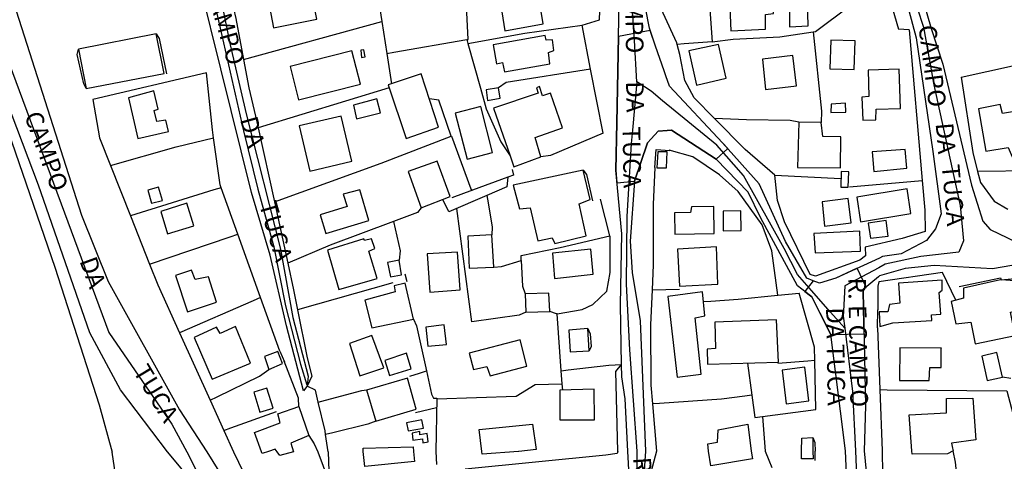
# Model space of a CAD drawing. Extents: x 183123 to 185537, y 1671509 to 1674286.
# Drawn here: x 183241 to 183380, y 1672064 to 1672127 of the extents above; entities that cross this region are included whole.
import ezdxf
from ezdxf.enums import TextEntityAlignment as Align

# ---------------------------------------------------------------- set-up
doc = ezdxf.new("R2010")
doc.units = 0
doc.header["$MEASUREMENT"] = 0
for name, color, linetype in [('V-CRUZAMENTO', 1, 'CONTINUOUS'), ('V-EDIFICACAO', 2, 'CONTINUOUS'), ('V-EIXO_DE_LOGRADOURO', 3, 'CONTINUOUS'), ('V-LOTE', 1, 'CONTINUOUS'), ('V-NOME_DOS_LOGRADOUROS', 7, 'CONTINUOUS'), ('V-QUADRA', 2, 'CONTINUOUS'), ('V-TESTADA', 210, 'CONTINUOUS'), ('V-VALETA', 173, 'CONTINUOUS')]:
    doc.layers.add(name, color=color, linetype=linetype)

msp = doc.modelspace()

# ---------------------------------------------------------------- linework, layer by layer
at = {"layer": 'V-CRUZAMENTO'}
for points in [[(183332.8, 1672117.56), (183332.3, 1672119.01), (183332.06, 1672119.7), (183330.83, 1672123.22), (183330.06343, 1672125.44041), (183325.58, 1672124.56), (183325.33, 1672112.35), (183325.19, 1672105.62), (183325.35635, 1672103.83565), (183327.87, 1672104.07), (183329.68, 1672109.5), (183330.2, 1672110.07), (183331.18426, 1672111.1547), (183333.11, 1672111.31), (183339.41, 1672107.22), (183341.06375, 1672108.69758), (183340.32, 1672109.53)], [(183360.25, 1672088.72), (183360.64524, 1672089.05457), (183359.40651, 1672091.73994), (183356.35, 1672090.33), (183354.06, 1672089.62), (183353.17, 1672089.97), (183351.98702, 1672088.45842), (183352.79, 1672087.83), (183352.96, 1672087.7), (183354.1, 1672085.42), (183355.64, 1672082.34), (183360.36619, 1672082.43015), (183360.3, 1672085.9)]]:
    msp.add_lwpolyline(points, close=True, dxfattribs=at)
at = {"layer": 'V-EDIFICACAO'}
for points in [[(183275.72, 1672131.03), (183275.72, 1672131.03), (183276.71, 1672125.83), (183282.86, 1672127.05), (183281.82, 1672132.2), (183275.72, 1672131.03), (183275.72, 1672131.03)], [(183341.26, 1672130.94), (183341.26, 1672130.94), (183341.26, 1672130.94), (183341.26, 1672130.94), (183341.47, 1672125.36), (183346.41, 1672125.62), (183346.41, 1672127.7), (183347.54, 1672127.83), (183347.41, 1672130.08), (183346.19, 1672130.12), (183346.19, 1672131.16)], [(183349.75, 1672131.38), (183349.75, 1672131.38), (183349.79, 1672125.96), (183352.43, 1672126.09), (183352.3, 1672131.46), (183349.75, 1672131.38), (183349.75, 1672131.38)], [(183309.03, 1672128.09), (183309.46, 1672125.36), (183314.92, 1672126.35), (183314.49, 1672128.99), (183309.03, 1672128.09)], [(183249.07, 1672122.8), (183249.07, 1672122.8), (183250.16, 1672117.21), (183261.2, 1672119.33), (183260.08, 1672124.97), (183249.07, 1672122.8), (183249.07, 1672122.8)], [(183307.81, 1672123.41), (183308.29, 1672120.72), (183309.16, 1672120.89), (183309.42, 1672119.59), (183315.87, 1672120.72), (183315.65, 1672122.32), (183316.43, 1672122.58), (183316.22, 1672124.1), (183315.35, 1672124.06), (183315.18, 1672124.71), (183307.81, 1672123.41)], [(183355.68, 1672124.06), (183355.51, 1672119.98), (183358.97, 1672119.9), (183359.1, 1672123.97), (183355.68, 1672124.06)], [(183279.05, 1672120.33), (183280.26, 1672115.61), (183289.01, 1672117.82), (183287.8, 1672122.54), (183279.05, 1672120.33)], [(183289.1, 1672122.63), (183289.19, 1672121.59), (183289.71, 1672121.72), (183289.49, 1672122.67), (183289.1, 1672122.63)], [(183335.54, 1672122.54), (183336.62, 1672117.69), (183340.82, 1672118.69), (183339.74, 1672123.45), (183335.54, 1672122.54)], [(183345.98, 1672121.37), (183346.41, 1672117.08), (183350.79, 1672117.6), (183350.27, 1672121.89), (183345.98, 1672121.37)], [(183360.97, 1672119.81), (183361.05, 1672116.09), (183360.06, 1672116), (183360.19, 1672112.71), (183362.05, 1672112.75), (183362.09, 1672114.27), (183365.51, 1672114.4), (183365.34, 1672119.94), (183360.97, 1672119.81)], [(183292.96, 1672117.73), (183292.96, 1672117.73), (183292.96, 1672117.73), (183295.51, 1672110.15), (183300.1, 1672111.71), (183297.63, 1672119.29), (183297.63, 1672119.29)], [(183306.82, 1672117.04), (183307.03, 1672115.52), (183308.81, 1672115.83), (183308.59, 1672117.3), (183306.82, 1672117.04)], [(183310.22, 1672107.66), (183310.76, 1672106.12), (183314.57, 1672107.55), (183313.79, 1672110.28), (183317.65, 1672111.62), (183315.96, 1672116.56), (183314.83, 1672116.17), (183314.40129, 1672117.47939), (183313.95767, 1672117.31962), (183314.18, 1672116.56), (183307.86, 1672114.44)], [(183256.18, 1672115.91), (183257.48, 1672110.11), (183261.81, 1672111.1), (183261.46, 1672112.71), (183260.17844, 1672112.51284), (183259.78817, 1672114.08685), (183260.38735, 1672114.28218), (183259.74504, 1672116.86281), (183256.18, 1672115.91)], [(183288.06, 1672114.83), (183288.45, 1672112.92), (183291.87, 1672113.75), (183291.35, 1672115.74), (183288.06, 1672114.83)], [(183302.44, 1672113.7), (183304.13, 1672107.21), (183307.73, 1672108.12), (183306.08, 1672114.66), (183302.44, 1672113.7)], [(183355.72, 1672115), (183355.64, 1672113.79), (183357.8, 1672113.88), (183357.76, 1672115.13), (183355.72, 1672115)], [(183382.84, 1672114.14), (183379.98, 1672113.66), (183379.64, 1672114.96), (183376.56, 1672114.35), (183377.64, 1672108.33), (183380.76, 1672108.85), (183381.37, 1672107.55), (183384.18, 1672108.12), (183384.05, 1672108.94), (183385.48, 1672109.24), (183384.83, 1672112.71), (183383.23, 1672112.49), (183382.84, 1672114.14)], [(183280.35, 1672111.93), (183281.87, 1672105.52), (183287.8, 1672106.9), (183286.29, 1672113.31), (183280.35, 1672111.93)], [(183354.51, 1672110.41), (183354.29, 1672112.4), (183351.13, 1672112.45), (183350.92, 1672106.04), (183357.02, 1672105.99), (183357.07, 1672110.37), (183354.51, 1672110.41)], [(183361.53, 1672108.25), (183361.75, 1672105.47), (183366.42, 1672105.91), (183366.21, 1672108.59), (183361.53, 1672108.25)], [(183331.16, 1672108.25), (183331.03, 1672105.99), (183332.38, 1672105.95), (183332.46, 1672108.25), (183331.16, 1672108.25)], [(183295.77, 1672105.43), (183297.63, 1672100.32), (183301.75, 1672101.92), (183299.89, 1672106.9), (183295.77, 1672105.43)], [(183310.64402, 1672103.50328), (183310.64402, 1672103.50328), (183311.54, 1672100.14), (183313.06, 1672100.32), (183314.14, 1672095.64), (183316.17, 1672096.07), (183316.56, 1672095.25), (183320.98, 1672096.33), (183319.99, 1672100.88), (183321.55, 1672101.49), (183320.59, 1672105.65), (183310.64402, 1672103.50328), (183310.64402, 1672103.50328)], [(183357.11, 1672105.43), (183357.07, 1672103.22), (183358.11, 1672103.22), (183358.19, 1672105.39), (183357.11, 1672105.43)], [(183260.42, 1672103.22), (183258.91, 1672102.79), (183259.43, 1672100.97), (183260.99, 1672101.36), (183260.42, 1672103.22)], [(183359.32, 1672101.83), (183359.84, 1672098.33), (183366.99, 1672099.5), (183366.47, 1672103), (183359.32, 1672101.83)], [(183286.59, 1672102.22), (183287.15, 1672100.49), (183283.34, 1672099.32), (183284.12, 1672096.68), (183290.23, 1672098.5), (183288.93, 1672102.87), (183286.59, 1672102.22)], [(183354.42, 1672101.14), (183354.77, 1672097.72), (183358.54, 1672098.2), (183358.11, 1672101.62), (183354.42, 1672101.14)], [(183260.73, 1672099.8), (183261.68, 1672096.64), (183265.41, 1672097.76), (183264.45, 1672100.97), (183260.73, 1672099.8)], [(183335.93, 1672100.45), (183335.8, 1672099.62), (183333.5, 1672099.58), (183333.55, 1672096.59), (183339.13, 1672096.68), (183339.09, 1672100.49), (183335.93, 1672100.45)], [(183340.39, 1672099.84), (183340.43, 1672097.03), (183342.95, 1672097.07), (183342.9, 1672099.88), (183340.39, 1672099.84)], [(183360.97, 1672098.11), (183361.27, 1672095.99), (183363.78, 1672096.29), (183363.52, 1672098.5), (183360.97, 1672098.11)], [(183304.22, 1672096.29), (183304.44, 1672091.74), (183307.9, 1672091.91), (183307.64, 1672096.46), (183304.22, 1672096.29)], [(183353.26, 1672096.68), (183353.43, 1672093.95), (183359.88, 1672094.17), (183359.75, 1672096.98), (183353.26, 1672096.68)], [(183289.50636, 1672095.92671), (183284.34, 1672094.3), (183285.94, 1672088.71), (183291.4, 1672090.31), (183290.19255, 1672094.16162), (183291.07448, 1672094.54535), (183290.59269, 1672095.92507), (183289.5883, 1672095.69647), (183289.50636, 1672095.92671)], [(183333.94, 1672094.43), (183334.2, 1672089.19), (183339.65, 1672089.49), (183339.44, 1672094.77), (183333.94, 1672094.43)], [(183298.46, 1672093.78), (183298.85, 1672088.36), (183303.14, 1672088.67), (183302.75, 1672094.04), (183298.46, 1672093.78)], [(183316.22, 1672093.86), (183316.52, 1672090.31), (183321.98, 1672090.92), (183321.68, 1672094.47), (183316.22, 1672093.86)], [(183292.87, 1672092.56), (183293.3, 1672090.53), (183294.86, 1672090.83), (183294.52, 1672092.91), (183292.87, 1672092.56)], [(183265.62, 1672090.14), (183265.1, 1672091.48), (183262.81, 1672090.7), (183264.5, 1672085.55), (183268.61, 1672086.93), (183267.48, 1672090.53), (183265.62, 1672090.14)], [(183289.66, 1672087.24), (183290.62, 1672083.29), (183296.55, 1672084.51), (183295.38, 1672089.62), (183293.82, 1672089.23), (183293.95, 1672088.41), (183289.66, 1672087.24)], [(183365.25, 1672089.62), (183365.43, 1672086.8), (183363.95, 1672086.59), (183363.74, 1672085.59), (183362.53, 1672085.55), (183362.61, 1672083.47), (183364.43, 1672084.03), (183369.98, 1672084.33), (183369.93, 1672085.16), (183371.23, 1672085.24), (183371.02, 1672088.32), (183371.41, 1672088.62), (183371.41, 1672090.05), (183365.25, 1672089.62)], [(183379.77, 1672090.09), (183379.71, 1672090.08), (183374.44, 1672088.93), (183374.44, 1672087.5), (183372.71, 1672087.02), (183373.35, 1672083.86), (183375.48, 1672084.12), (183376.13, 1672081.04), (183381.76, 1672082.21), (183381.11, 1672085.5), (183383.53, 1672086.07), (183382.67, 1672090.22), (183381.71, 1672089.97), (183379.77, 1672090.09)], [(183312.36, 1672088.1), (183312.36, 1672088.1), (183312.45, 1672085.5), (183315.83, 1672085.63), (183315.7, 1672088.23), (183312.36, 1672088.1), (183312.36, 1672088.1)], [(183332.59, 1672087.76), (183333.89, 1672076.32), (183337.31, 1672076.75), (183336.45, 1672084.72), (183337.83, 1672084.98), (183337.46588, 1672088.40495)], [(183265.49, 1672081.91), (183268, 1672076.02), (183273.46, 1672078.31), (183271.3, 1672083.47), (183269.17, 1672082.51), (183268.65, 1672083.38), (183265.49, 1672081.91)], [(183298.28, 1672083.38), (183298.59, 1672080.69), (183301.19, 1672080.95), (183300.88, 1672083.73), (183298.28, 1672083.38)], [(183348.23, 1672078.44), (183348.23, 1672078.44), (183347.97, 1672084.42), (183339.22, 1672084.12), (183339.31, 1672080.39), (183338.14, 1672080.26), (183338.18, 1672078.14)], [(183290.62, 1672082.21), (183287.45, 1672081.08), (183288.93, 1672076.49), (183292.35, 1672077.62), (183290.62, 1672082.21)], [(183318.56, 1672082.99), (183318.73, 1672079.92), (183321.42, 1672080.05), (183321.24, 1672083.21), (183318.56, 1672082.99)], [(183304.44, 1672079.7), (183305.04, 1672077.4), (183306.95, 1672077.84), (183307.38, 1672076.49), (183312.58, 1672077.88), (183311.63, 1672081.6), (183304.44, 1672079.7)], [(183275.41, 1672079.22), (183276.06, 1672077.4), (183277.97, 1672078.27), (183277.32, 1672079.96), (183275.41, 1672079.22)], [(183292.48, 1672078.66), (183293.13, 1672076.54), (183296.2, 1672077.49), (183295.56, 1672079.7), (183292.48, 1672078.66)], [(183371.28, 1672080.43649), (183365.43, 1672080.48), (183365.38, 1672075.84), (183369.59, 1672075.84), (183369.67, 1672077.66), (183371.28, 1672077.66), (183371.28, 1672080.48), (183371.28, 1672080.43649)], [(183377.04, 1672079.31), (183377.82, 1672075.84), (183379.98, 1672076.32), (183379.16, 1672079.79), (183377.04, 1672079.31)], [(183348.75, 1672077.32), (183349.31, 1672072.55), (183352.52, 1672072.94), (183351.96, 1672077.71), (183348.75, 1672077.32)], [(183289.88, 1672074.5), (183289.88, 1672074.5), (183291.18, 1672070.08), (183296.9, 1672071.77), (183295.69, 1672076.19), (183289.88223, 1672074.49242), (183289.88, 1672074.5)], [(183273.9, 1672074.2), (183274.76, 1672071.34), (183276.67, 1672071.9), (183275.76, 1672074.76), (183273.9, 1672074.2)], [(183317.26, 1672074.46), (183317.26, 1672074.46), (183317.26, 1672070.26), (183322.2, 1672070.26), (183322.15, 1672074.59)], [(183372.99, 1672065.88), (183372.21, 1672065.47), (183367.16, 1672065.38), (183367.14, 1672065.88), (183366.78, 1672070.96), (183372.06, 1672071.24), (183372.05, 1672073.29), (183375.79, 1672073.36), (183376.18, 1672067.42), (183372.75, 1672066.95), (183372.9, 1672066.27)], [(183279.55, 1672065.74), (183277.61, 1672065.22), (183277.23, 1672065.74), (183276.95, 1672066.1), (183275.98, 1672065.77), (183275.08, 1672065.49), (183274.99, 1672065.74), (183274.01, 1672068.47), (183277.63, 1672069.85), (183277.32, 1672071.11), (183280.31, 1672072.17), (183281.73, 1672068.04), (183279.16, 1672066.98)], [(183295.56, 1672069.82), (183295.77, 1672068.7), (183297.94, 1672069.09), (183297.72, 1672070.26), (183295.56, 1672069.82)], [(183311.43, 1672065.79), (183306.27, 1672065.38), (183306.21, 1672065.78), (183305.84, 1672068.88), (183313.39, 1672069.63), (183313.91, 1672066.07), (183311.44, 1672065.79)], [(183344.37, 1672065.84), (183344.55, 1672064.75), (183338.68, 1672063.73), (183338.31, 1672065.83), (183338.21614, 1672066.8795), (183339.61, 1672067.1), (183339.69, 1672068.83), (183343.9, 1672069.66)], [(183297.45565, 1672068.13992), (183297.41323, 1672068.59558), (183296.33, 1672068.39), (183296.46, 1672067.4), (183297.79259, 1672067.58335), (183297.85, 1672067.01), (183298.63, 1672067.14), (183298.45673, 1672068.3108), (183297.45565, 1672068.13992)], [(183353.13, 1672065.85), (183353.15, 1672064.75), (183351.49, 1672064.75), (183351.52, 1672065.85), (183351.53395, 1672067.66052), (183353.09, 1672067.74)], [(183296.52, 1672065.77), (183296.67, 1672064.34), (183289.64, 1672063.65), (183289.41, 1672065.76), (183289.41, 1672066.24), (183296.49, 1672066.43)]]:
    msp.add_lwpolyline(points, close=True, dxfattribs=at)
at = {"layer": 'V-EIXO_DE_LOGRADOURO'}
for points in [[(183354.31, 1672158.73), (183355.57, 1672157.42), (183358.01, 1672154.35), (183360.67, 1672150.34), (183362.25, 1672146.68), (183365.33, 1672138.49), (183367.9, 1672128.66), (183368.8, 1672125.9), (183370.24, 1672117.71), (183373.98, 1672100.65), (183374.47, 1672095.61), (183373.77, 1672094.03), (183368.41, 1672093.4), (183363.36, 1672092.3), (183362.47, 1672091.82)], [(183327.83, 1672123.99), (183327.61, 1672127.55), (183326.26, 1672137.43), (183325.38, 1672146.99), (183324.65, 1672153.03)], [(183263.97, 1672150.05), (183265.36, 1672144.15), (183268.68, 1672127.86), (183272.44, 1672111.22), (183274.47, 1672102.96), (183276.74, 1672094.78), (183278.42, 1672086.44), (183280.53, 1672078.14), (183281.41, 1672075.23), (183281.46, 1672075.06)], [(183234.23, 1672136.91), (183239.27, 1672120.76), (183253.37, 1672082.66), (183262.31, 1672069.67), (183264.44, 1672065.72)], [(183328.2, 1672118.15), (183327.83, 1672123.99)], [(183328.2, 1672118.15), (183327.54, 1672111.32)], [(183331.83, 1672115.48), (183330.21, 1672116.81), (183328.2, 1672118.15)], [(183352.92, 1672088.58), (183350.93, 1672090.85), (183349.03, 1672094.55), (183343.28, 1672104.9), (183339.51, 1672109.17), (183331.83, 1672115.48)], [(183327.54, 1672111.32), (183327.36, 1672109.41), (183326.75, 1672099.06), (183326.66, 1672089.5), (183327.12, 1672080.17), (183328.2, 1672065.82)], [(183362.47, 1672091.82), (183357.65, 1672089.23), (183357.45, 1672085.68)], [(183355.61, 1672085.53), (183352.92, 1672088.58)], [(183357.63, 1672083.24), (183355.61, 1672085.53)], [(183357.45, 1672085.68), (183357.41, 1672084.97), (183357.63, 1672083.24)], [(183357.63, 1672083.24), (183358.75, 1672074.26), (183359.17, 1672065.86)], [(183264.44, 1672065.72), (183272.74, 1672049.2), (183278.01, 1672036.98)], [(183328.2, 1672065.82), (183328.15, 1672059.67), (183328.5, 1672056.84), (183328.71, 1672050.96), (183329.43, 1672044.81), (183330.76, 1672038.27), (183333.11, 1672032.49), (183337.92, 1672019.35), (183340.02, 1672012.89)], [(183359.17, 1672065.86), (183360.81, 1672024.57), (183360.71, 1672016.14)]]:
    msp.add_lwpolyline(points, dxfattribs=at)
at = {"layer": 'V-LOTE'}
for points in [[(183333.89, 1672123.46), (183333.83, 1672123.66), (183330.27, 1672131.51), (183329.77, 1672140.97)], [(183353.14, 1672125.26), (183353.49, 1672125.31), (183363.21, 1672132.63)], [(183363.21, 1672132.63), (183365.25, 1672125.62)], [(183291.31, 1672131.67), (183291.46, 1672130.66), (183292.07, 1672126.71)], [(183322.91, 1672126.95), (183323.07, 1672132.18)], [(183341.26, 1672130.94), (183340.36, 1672131.32), (183338.29, 1672131.69), (183338.84, 1672123.81)], [(183270.69, 1672130), (183271.35, 1672127.15), (183272.44, 1672121.3)], [(183304.08, 1672124.14), (183304.27, 1672124.17), (183304.09, 1672127.98), (183304.18, 1672129.25)], [(183272.44, 1672121.3), (183292.07, 1672126.71)], [(183292.07, 1672126.71), (183292.77, 1672122.16)], [(183320.41, 1672126.19), (183322.91, 1672126.95)], [(183304.24, 1672123.58), (183312.32, 1672125.04), (183320.41, 1672126.19)], [(183321.63, 1672119.96), (183320.41, 1672126.19)], [(183338.84, 1672123.81), (183341.83, 1672124.21), (183348.45, 1672124.52), (183353.14, 1672125.26)], [(183353.14, 1672125.26), (183354.35, 1672114)], [(183366.74, 1672125.54), (183365.25, 1672125.62)], [(183366.74, 1672125.54), (183368.6, 1672104.16)], [(183292.77, 1672122.16), (183293.77, 1672122.34), (183304.08, 1672124.14)], [(183304.08, 1672124.14), (183304.24, 1672123.58)], [(183304.24, 1672123.58), (183306.05, 1672117.28)], [(183338.84, 1672123.81), (183334.89, 1672123.53), (183333.89, 1672123.46)], [(183339.18, 1672112.98), (183336.31, 1672115.89), (183334.96, 1672118.35), (183334.28, 1672122.05), (183333.89, 1672123.46)], [(183272.44, 1672121.3), (183273.19, 1672117.29), (183274.36, 1672112.51), (183274.54, 1672111.66)], [(183292.77, 1672122.16), (183293.42, 1672117.88)], [(183321.63, 1672119.96), (183309.67, 1672118.04), (183308.59, 1672117.3)], [(183323.42, 1672110.86), (183321.63, 1672119.96)], [(183374.11, 1672118.84), (183381.4, 1672120.42)], [(183267.22, 1672119.45), (183251.12, 1672115.67)], [(183268.22, 1672110.2), (183268.06, 1672111.34), (183267.22, 1672119.45)], [(183374.11, 1672118.84), (183375.76, 1672108.16), (183376.44, 1672105.47)], [(183293.1, 1672117.32), (183274.54, 1672111.66)], [(183306.05, 1672117.28), (183306.82, 1672114.33), (183308.9, 1672109.66), (183310.22, 1672107.66)], [(183251.12, 1672115.67), (183252.07, 1672110.24), (183253.63, 1672106.29)], [(183301.87, 1672110.45), (183300.13, 1672115.57), (183298.79, 1672115.73)], [(183347.73, 1672104.92), (183347.73, 1672104.93), (183343.54, 1672108.56), (183339.18, 1672112.98)], [(183349.91, 1672112.69), (183343.73, 1672112.76), (183339.18, 1672112.98)], [(183354.35, 1672114), (183354.29, 1672112.4)], [(183274.54, 1672111.66), (183276.84, 1672101.14)], [(183351.13, 1672112.45), (183349.91, 1672112.69)], [(183253.63, 1672106.29), (183262.9, 1672108.97), (183268.22, 1672110.2)], [(183269.27, 1672103.15), (183269.13, 1672103.55), (183268.22, 1672110.2)], [(183276.84, 1672101.14), (183291.94, 1672106.61), (183301.87, 1672110.45)], [(183301.87, 1672110.45), (183301.92, 1672110.47), (183304.68, 1672102.99), (183304.9, 1672102.8)], [(183323.42, 1672110.86), (183315.94, 1672107.73), (183314.57, 1672107.55)], [(183348.15, 1672087.91), (183347.29, 1672094.22), (183345.91, 1672097.88), (183342.55, 1672102.64), (183339.91, 1672104.96), (183336.12, 1672107.52), (183332.77, 1672108.46)], [(183253.63, 1672106.29), (183256.45, 1672099.15)], [(183310.52, 1672105.74), (183310.72, 1672104.95), (183309.9, 1672104.65)], [(183330.75, 1672106.02), (183330.47, 1672100.79), (183330.49, 1672092.25), (183330.33, 1672088.68)], [(183309.9, 1672104.65), (183304.9, 1672102.8)], [(183309.9, 1672104.65), (183309.76, 1672103.27), (183306.94, 1672102.04)], [(183368.6, 1672104.16), (183368.96, 1672099.98), (183369.02, 1672096.96), (183365.76, 1672095.95), (183360.52, 1672094.75), (183360.58, 1672093.5), (183359.77, 1672092.9), (183353.49, 1672090.64), (183352.74, 1672090.88), (183349.08, 1672098.33), (183348.09, 1672101.35), (183347.73, 1672104.92)], [(183347.73, 1672104.92), (183357.09, 1672104.48)], [(183385.61, 1672105.21), (183384.42, 1672105.54), (183376.44, 1672105.47)], [(183376.44, 1672105.47), (183376.85, 1672103.87), (183378.82, 1672101.23), (183380.72, 1672100.13)], [(183269.27, 1672103.15), (183268.27, 1672102.84), (183256.45, 1672099.15)], [(183271.65, 1672096.56), (183269.27, 1672103.15)], [(183358.31, 1672103.3), (183368.6, 1672104.16)], [(183306.94, 1672102.04), (183301.56, 1672099.72), (183300.68, 1672101.49)], [(183304.9, 1672102.8), (183301.96, 1672101.72)], [(183306.94, 1672102.04), (183307.11, 1672101.02), (183307.67, 1672097.57), (183307.64, 1672096.46)], [(183276.84, 1672101.14), (183278.73, 1672092.47)], [(183297.63, 1672100.32), (183297.09, 1672099.62), (183293.72, 1672098.37)], [(183312.45, 1672085.5), (183311.53, 1672085.11), (183304.8, 1672084.14), (183302.68, 1672100.19)], [(183324.36, 1672096.35), (183323.01, 1672101.54)], [(183256.45, 1672099.15), (183259.16, 1672092.3)], [(183293.72, 1672098.37), (183284.72, 1672095.02), (183278.73, 1672092.47)], [(183293.72, 1672098.37), (183294.64, 1672094.21), (183294.52, 1672092.91)], [(183259.16, 1672092.3), (183270.56, 1672096.19), (183271.65, 1672096.56)], [(183274.87, 1672087.6), (183271.65, 1672096.56)], [(183311.78, 1672092.86), (183311.78, 1672093.57), (183317.3, 1672094.68), (183324.36, 1672096.35)], [(183323.94, 1672088.52), (183324.4, 1672091.16), (183324.4, 1672096.19), (183324.36, 1672096.35)], [(183259.16, 1672092.3), (183260.31, 1672089.38), (183263.38, 1672082.61)], [(183278.73, 1672092.47), (183279.55, 1672088.69), (183280.12, 1672085.84)], [(183307.9, 1672091.91), (183309, 1672091.99), (183311.78, 1672092.86)], [(183311.78, 1672092.86), (183311.97, 1672089.22), (183312.36, 1672088.1)], [(183295.3, 1672090.93), (183295.61, 1672089.87)], [(183371.5, 1672091.12), (183362.45, 1672089.82), (183362.33, 1672089.19), (183362.33, 1672085.85)], [(183373.39, 1672087.21), (183371.5, 1672091.12)], [(183293.63, 1672089.67), (183280.12, 1672085.84)], [(183274.87, 1672087.6), (183273.82, 1672087.15), (183263.38, 1672082.61)], [(183277.62, 1672079.98), (183274.87, 1672087.6)], [(183316.88, 1672085.28), (183320.43, 1672085.91), (183321.93, 1672086.62), (183323.94, 1672088.52)], [(183330.33, 1672088.68), (183330.12, 1672083.75), (183330.18, 1672075.17), (183330.4, 1672072.52)], [(183330.33, 1672088.68), (183334.21, 1672088.76)], [(183338.65, 1672087.09), (183342.53, 1672087.34), (183348.15, 1672087.91)], [(183348.15, 1672087.91), (183351.17, 1672088.21)], [(183353.38, 1672078.68), (183353.34, 1672080.57), (183351.17, 1672088.21)], [(183337.65, 1672087.03), (183338.65, 1672087.09)], [(183280.12, 1672085.84), (183281.47, 1672079.07), (183282.15, 1672076.46), (183281.46, 1672075.06)], [(183316.88, 1672085.28), (183316.78, 1672085.29), (183315.83, 1672085.63)], [(183317.46, 1672077.23), (183316.88, 1672085.28)], [(183296.55, 1672084.51), (183296.98, 1672083.59), (183298.38, 1672077.2)], [(183263.38, 1672082.61), (183267.73, 1672073.05)], [(183362.29, 1672083.31), (183362.62, 1672074.55)], [(183280.31, 1672072.17), (183280.25, 1672073.36), (183278.24, 1672078.58)], [(183317.46, 1672077.23), (183318.46, 1672077.34), (183324.2, 1672078.01), (183326.02, 1672078.12)], [(183325.5, 1672065.81), (183325.22, 1672077.12), (183326.02, 1672078.12)], [(183343.86, 1672078.31), (183344.46, 1672073.78)], [(183352.38, 1672078.6), (183348.16, 1672078.25)], [(183353.38, 1672078.68), (183352.38, 1672078.6)], [(183353.53, 1672071.72), (183353.38, 1672078.68)], [(183267.73, 1672073.05), (183268.73, 1672073.53), (183274.73, 1672076.43), (183276.06, 1672077.4)], [(183296.03, 1672076.44), (183297.38, 1672076.88), (183298.38, 1672077.2)], [(183298.38, 1672077.2), (183299.1, 1672073.92), (183299.36, 1672073.33), (183299.83, 1672073.33), (183299.69, 1672065.77)], [(183317.57, 1672075.36), (183317.59, 1672075.36), (183317.46, 1672077.23)], [(183283.05, 1672072.78), (183282.65, 1672074.46), (183281.46, 1672075.06)], [(183299.83, 1672073.24), (183311.09, 1672073.63), (183313.77, 1672075.28), (183317.57, 1672075.36)], [(183317.57, 1672075.36), (183317.65, 1672074.47)], [(183381.18, 1672076.14), (183379.98, 1672076.32)], [(183283.05, 1672072.78), (183284.05, 1672073.05), (183289.2, 1672074.44), (183289.88, 1672074.5)], [(183344.46, 1672073.78), (183343.46, 1672073.64)], [(183344.46, 1672073.78), (183344.89, 1672070.58), (183345.98, 1672070.72)], [(183362.62, 1672074.55), (183362.95, 1672065.87)], [(183362.62, 1672074.55), (183363.64, 1672074.54)], [(183363.64, 1672074.54), (183380.61, 1672074.39), (183381.91, 1672069.35), (183383.41, 1672065.9)], [(183267.73, 1672073.05), (183269.67, 1672068.77)], [(183284.09, 1672068.19), (183284.01, 1672068.72), (183283.05, 1672072.78)], [(183343.46, 1672073.64), (183340.15, 1672073.18), (183331.4, 1672072.59), (183330.4, 1672072.52)], [(183330.4, 1672072.52), (183330.95, 1672065.82)], [(183269.67, 1672068.77), (183270.68, 1672069.13), (183277.15, 1672071.47)], [(183299.79, 1672071.99), (183296.81, 1672071.24)], [(183345.98, 1672070.72), (183353.53, 1672071.72)], [(183291.18, 1672070.08), (183290.06, 1672069.65), (183285.09, 1672068.44), (183284.09, 1672068.19)], [(183345.98, 1672070.72), (183346.37, 1672065.84)], [(183269.67, 1672068.77), (183271.05, 1672065.73)], [(183284.45, 1672065.75), (183284.09, 1672068.19)], [(183281.73, 1672068.04), (183282.48, 1672066.85), (183282.97, 1672065.75)], [(183271.05, 1672065.73), (183275.37, 1672056.76)], [(183282.97, 1672065.75), (183284.52, 1672061.68)], [(183284.45, 1672065.75), (183284.59, 1672061.64)], [(183299.69, 1672065.77), (183299.79, 1672063.95)], [(183325.5, 1672065.81), (183325.4, 1672065.51), (183323.79, 1672065.25), (183303.88, 1672063.3), (183304.77, 1672058.91), (183305.36, 1672055.05), (183322.02, 1672056.4)], [(183330.95, 1672065.82), (183329.82, 1672061.59), (183329.64, 1672059.55), (183330.49, 1672051.68), (183330.7, 1672050.7)], [(183346.37, 1672065.84), (183346.89, 1672064.53)], [(183362.95, 1672065.87), (183363, 1672062.66)], [(183373.87, 1672055.54), (183373.92, 1672058.49), (183373.31, 1672064.27), (183372.99, 1672065.88)], [(183346.89, 1672064.53), (183347.29, 1672063.52)]]:
    msp.add_lwpolyline(points, dxfattribs=at)
at = {"layer": 'V-QUADRA'}
for points in [[(183268.6, 1672133.15), (183270.59, 1672123.39), (183272.82, 1672113.63), (183277.68, 1672094.43), (183279.44, 1672084.75), (183281.6, 1672076.46), (183281.46, 1672075.06), (183281.41, 1672074.99), (183280.95, 1672074.36), (183278.55, 1672083.57), (183276.21, 1672093.6), (183273.6, 1672102.49), (183262.02, 1672149.17)], [(183362.03, 1672145.74), (183367.73, 1672124.4), (183370.13, 1672108.27), (183371.27, 1672099.46), (183370.48, 1672097.33), (183369.22, 1672095.68), (183365.6, 1672093.79), (183363, 1672093.4), (183362.55, 1672093.19), (183356.35, 1672090.33), (183354.06, 1672089.62), (183353.17, 1672089.97), (183352.25, 1672090.33), (183349.22, 1672095.52), (183345.52, 1672103.71), (183340.32, 1672109.53), (183332.8, 1672117.56), (183332.3, 1672119.01), (183332.06, 1672119.7), (183330.83, 1672123.22), (183329.96, 1672125.74), (183326.93, 1672141.17)], [(183365.91, 1672139.49), (183369.89, 1672125.72), (183371.54, 1672120.68), (183375.6, 1672103.52), (183377.21, 1672098.4), (183378.24, 1672097.22), (183383.12, 1672094.86)], [(183237.26, 1672137.41), (183249.5, 1672099.28), (183253.3, 1672089.88), (183263.39, 1672071.7), (183267.27, 1672065.72), (183270.05, 1672061.23)], [(183327.38, 1672057.02), (183326.92, 1672065.81), (183326.53, 1672073.24), (183326.06, 1672076.35), (183326.02, 1672078.12), (183325.85, 1672086.54), (183326.03, 1672096.61), (183325.19, 1672105.62), (183325.33, 1672112.35), (183325.58, 1672124.56), (183325.73, 1672131.91)], [(183239.42, 1672023.54), (183241.75, 1672024.74), (183244.31, 1672025.74), (183247.2, 1672026.61), (183256.74, 1672028.8), (183257.15, 1672028.89), (183263.33, 1672031.01), (183264.02, 1672031.19), (183266.37, 1672031.8), (183270.94, 1672032.62), (183272.04, 1672033.47), (183272.64, 1672034.38), (183273.01, 1672034.93), (183272.95, 1672035.48), (183272.93, 1672035.69), (183268.69, 1672053.7), (183267.44, 1672057.15), (183265.63, 1672060.37), (183263.64, 1672063.41), (183261.67, 1672065.72), (183255.03, 1672074.53), (183250.68, 1672082.6), (183243.4, 1672103.5), (183235.77, 1672123.64)], [(183359.03, 1672036.67), (183357.72, 1672065.86), (183355.64, 1672082.34), (183354.1, 1672085.42), (183352.96, 1672087.7), (183352.79, 1672087.83), (183350.95, 1672089.27), (183345.68, 1672098.95), (183343.94, 1672102.5), (183339.41, 1672107.22), (183333.11, 1672111.31), (183331.25, 1672111.16), (183331.18, 1672111.15), (183330.2, 1672110.07), (183329.68, 1672109.5), (183327.87, 1672104.07), (183327.24, 1672095.57), (183327.51, 1672091.13), (183328.65, 1672084.3), (183329.4, 1672065.82), (183328.98, 1672059.68)], [(183383.75, 1672092.58), (183378.55, 1672091.64), (183370.28, 1672092.11), (183366.19, 1672091.71), (183362.57, 1672090.69), (183362.4, 1672090.54), (183360.25, 1672088.72), (183360.3, 1672085.9), (183360.56, 1672072.27), (183360.38, 1672065.86), (183360.92, 1672060.49)]]:
    msp.add_lwpolyline(points, dxfattribs=at)
at = {"layer": 'V-TESTADA'}
for points in [[(183260.08, 1672124.97), (183260.49, 1672124.3), (183261.54, 1672119.31)], [(183250.16, 1672117.21), (183249.85, 1672117.87), (183248.87, 1672122.05), (183249.07, 1672122.8)], [(183330.75, 1672106), (183330.9, 1672108.58), (183332.83, 1672108.44)], [(183320.59, 1672105.65), (183321.05, 1672105.04), (183321.89, 1672101.31)], [(183379.77, 1672090.09), (183381.71, 1672090.27), (183382.9, 1672090.54)], [(183373.84, 1672089.16), (183379.71, 1672090.37), (183379.77, 1672090.09)], [(183362.29, 1672083.31), (183362.33, 1672085.85)], [(183321.24, 1672083.21), (183321.55, 1672082.45), (183321.69, 1672080.67), (183321.42, 1672080.05)], [(183277.62, 1672079.98), (183278.28, 1672078.47)], [(183353.09, 1672067.74), (183353.41, 1672067.07)], [(183353.41, 1672067.07), (183353.44, 1672065.85)], [(183353.44, 1672064.51), (183353.44, 1672065.85)]]:
    msp.add_lwpolyline(points, dxfattribs=at)
at = {"layer": 'V-VALETA'}
for points in [[(183230.94, 1672135.75), (183232.44, 1672130.39), (183245.72, 1672091.91), (183252.01, 1672072.39), (183253.86, 1672065.7)], [(183194.36, 1672046.51), (183197.35, 1672047.02), (183208.66, 1672050.58), (183211.85, 1672051.42), (183214.99, 1672052.03), (183224.31, 1672054.25), (183230.55, 1672056.25), (183239.91, 1672058.55), (183243.41, 1672059.73), (183247.4, 1672060.52), (183253.45, 1672060.47), (183254.09, 1672060.6), (183254.4, 1672061.08), (183254.45, 1672061.59), (183253.86, 1672065.7)]]:
    msp.add_lwpolyline(points, dxfattribs=at)

# ---------------------------------------------------------------- texts
at = {"layer": 'V-NOME_DOS_LOGRADOUROS'}
for s, height, rotation, p in [('CAMPO', 2.50002, 271, (183325.66, 1672133.86)), ('CAMPO', 2.50002, 286, (183266.32, 1672131.34)), ('CAMPO', 2.50002, 277.4042647, (183367.28645, 1672125.94568)), ('DA', 2.50002, 271, (183325.86, 1672118.2)), ('CAMPO', 2.49978, 290, (183240.63, 1672113.14)), ('DA', 2.50002, 286, (183271.18, 1672112.63)), ('TUCA', 2.50002, 271, (183325.37, 1672111.81)), ('DA', 2.50002, 275, (183369.71905, 1672112.18595)), ('TUCA', 2.50002, 275, (183370.59703, 1672106.29286)), ('TUCA', 2.50002, 286, (183273.9, 1672100.63)), ('DA', 2.49978, 290, (183248.45, 1672092.54)), ('R. E CAMPO ', 2.50002, 271, (183357.34314, 1672090.38138)), ('DA TUCA', 2.50002, 271, (183354.2019, 1672086.16728)), ('TUCA', 2.50002, 301, (183256.07, 1672076.75)), ('R.', 2.50002, 274, (183326.88, 1672064.84))]:
    msp.add_text(s, height=height, rotation=rotation, dxfattribs=at).set_placement(p, align=Align.BOTTOM_LEFT)

doc.saveas('drawing.dxf')
